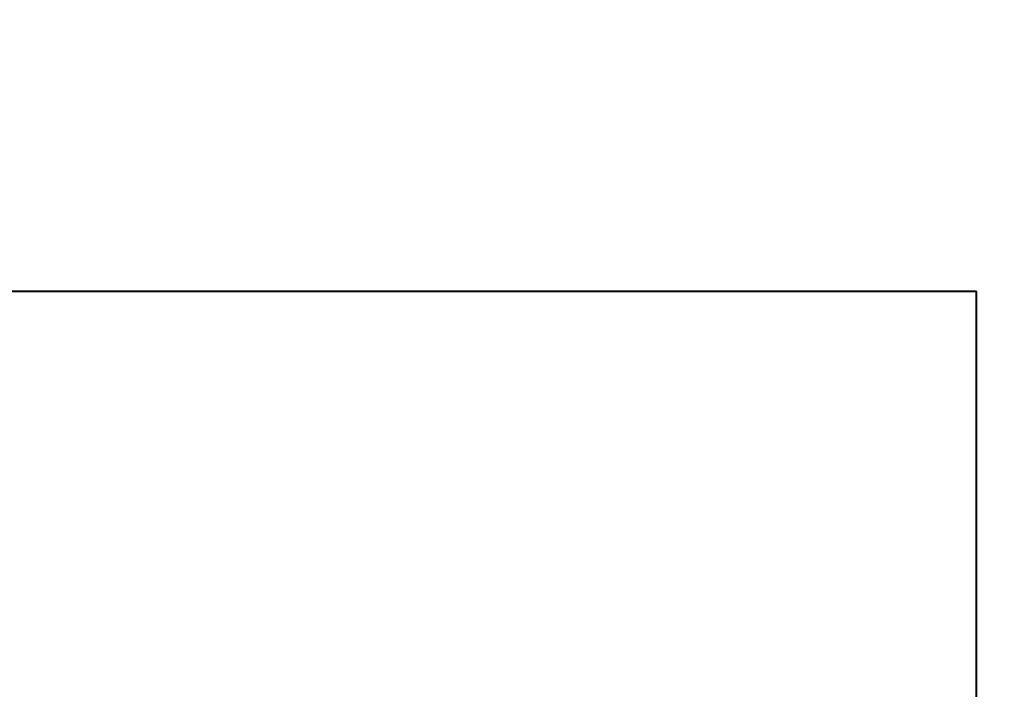
# Model space of a CAD drawing. Units: millimetres. Extents: x 108 to 900, y 345 to 1012.
# Drawn here: x 328 to 348, y 692 to 706 of the extents above; entities that cross this region are included whole.
import ezdxf

# ---------------------------------------------------------------- set-up
doc = ezdxf.new("R2010")
doc.units = ezdxf.units.MM
doc.styles.add('BLAIR ITC', font='txt')
doc.dimstyles.new('BLAIR ITC', dxfattribs={"dimtxt": 8, "dimasz": 8, "dimexe": 4, "dimexo": 2, "dimgap": 2, "dimtad": 0, "dimdec": 0, "dimdsep": 46, "dimtxsty": 'BLAIR ITC', "dimcen": 0.09, "dimclrd": 8, "dimclre": 8, "dimclrt": 256, "dimadec": 0, "dimazin": 0, "dimtfac": 1, "dimtdec": 0, "dimtmove": 0, "dimatfit": 3, "dimfxl": 1, "dimtfill": 1, "dimtolj": 1, "dimtzin": 0, "dimarcsym": 0})

# ---------------------------------------------------------------- blocks, each defined once
blk = doc.blocks.new('*D26')
at = {"color": 8, "lineweight": -2, "transparency": 16777216}
for p, q in [((308.817, 656.975), (308.817, 727.528)), ((358.817, 656.975), (358.817, 727.528)), ((300.817, 723.528), (292.817, 723.528)), ((308.817, 723.528), (315.777, 723.528)), ((358.817, 723.528), (351.856, 723.528)), ((366.817, 723.528), (374.817, 723.528))]:
    blk.add_line(p, q, dxfattribs=at)
at = {"color": 8, "transparency": 16777216}
for points in [[(300.817, 724.861), (300.817, 722.195), (308.817, 723.528)], [(366.817, 724.861), (366.817, 722.195), (358.817, 723.528)]]:
    blk.add_solid(points, dxfattribs=at)
at = {"layer": 'Defpoints', "color": 0, "transparency": 16777216}
for p in [(308.817, 723.528), (308.817, 654.975), (358.817, 654.975)]:
    blk.add_point(p, dxfattribs=at)
at = {"lineweight": 30, "transparency": 16777216, "insert": (333.817, 723.528), "char_height": 15, "attachment_point": 5, "style": 'BLAIR ITC', "bg_fill": 3, "box_fill_scale": 1.1, "bg_fill_color": 256, "bg_fill_true_color": 13158600, "bg_fill_transparency": 0}
blk.add_mtext('\\A1;50', dxfattribs=at)

msp = doc.modelspace()

# ---------------------------------------------------------------- linework, layer by layer
at = {"lineweight": 40, "extrusion": (0, 1, -2.22045e-16)}
for p, q in [((347.567, 700.044), (320.067, 700.044)), ((347.567, 590.044), (347.567, 700.044))]:
    msp.add_line(p, q, dxfattribs=at)

# ---------------------------------------------------------------- next in the draw order: dimensions: what is measured, and where the dimension line sits
at = {"lineweight": 30}
dim = msp.add_linear_dim(base=(308.817, 723.528), p1=(358.817, 654.975), p2=(308.817, 654.975), dimstyle='BLAIR ITC', override={"dimtxt": 15}, dxfattribs=at)
dim.commit()
dim.dimension.update_dxf_attribs({"geometry": '*D26', "text_midpoint": (333.817, 723.528)})

doc.saveas('drawing.dxf')
